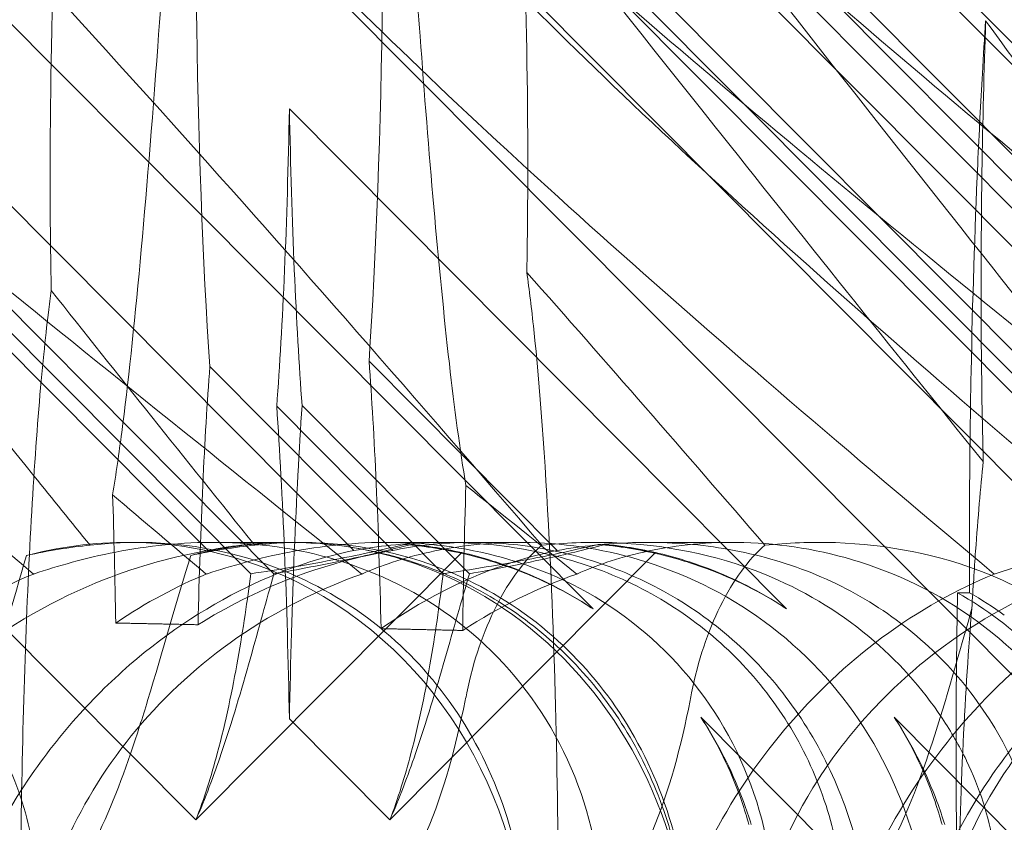
# Model space of a CAD drawing. Units: millimetres. Extents: x -6126 to 7104, y -5401 to 5666.
# Drawn here: x 536 to 566, y 356 to 381 of the extents above; entities that cross this region are included whole.
import ezdxf

# ---------------------------------------------------------------- set-up
doc = ezdxf.new("R2010")
doc.units = ezdxf.units.MM
doc.header["$MEASUREMENT"] = 0

# ---------------------------------------------------------------- blocks, each defined once
blk = doc.blocks.new('A$Cacc007b9')
at = {"color": 0, "linetype": 'Continuous', "lineweight": 0}
for p, q in [((-27408.761, -11686.277), (-27356.807, -11738.468)), ((-27378.898, -11686.277), (-27326.943, -11738.468)), ((-27344.461, -11731.908), (-27384.402, -11691.785)), ((-27325.377, -11721.079), (-27354.538, -11691.785)), ((-27355.099, -11730.817), (-27393.495, -11692.246)), ((-27325.738, -11730.312), (-27363.631, -11692.246)), ((-27319.292, -11730.817), (-27354.291, -11695.614)), ((-27354.378, -11730.817), (-27387.87, -11697.172)), ((-27325.017, -11730.312), (-27358.006, -11697.172)), ((-27318.478, -11730.817), (-27351.928, -11697.172)), ((-27353.897, -11705.33), (-27320.951, -11738.468)), ((-27379.57, -11706.837), (-27356.42, -11730.093)), ((-27375.045, -11706.837), (-27351.895, -11730.093)), ((-27349.706, -11706.837), (-27327.64, -11729.004)), ((-27345.181, -11706.837), (-27323.115, -11729.004)), ((-27343.979, -11706.837), (-27320.858, -11730.093)), ((-27338.871, -11706.837), (-27315.75, -11730.093)), ((-27338.447, -11731.908), (-27353.897, -11716.368)), ((-27356.371, -11724.373), (-27350.684, -11730.093)), ((-27351.423, -11724.212), (-27345.576, -11730.093)), ((-27349.118, -11730.817), (-27354.291, -11725.614)), ((-27348.304, -11730.817), (-27353.503, -11725.588)), ((-27358.628, -11729.842), (-27358.941, -11729.842)), ((-27353.922, -11729.842), (-27356.255, -11729.842)), ((-27353.537, -11729.842), (-27353.876, -11729.842)), ((-27353.522, -11729.842), (-27353.537, -11729.842)), ((-27348.21, -11729.842), (-27350.844, -11729.842)), ((-27346.753, -11729.842), (-27348.21, -11729.842)), ((-27340.118, -11729.842), (-27342.751, -11729.842)), ((-27356.807, -11738.468), (-27348.546, -11730.17)), ((-27350.777, -11738.468), (-27342.527, -11730.17)), ((-27333.129, -11731.407), (-27333.084, -11731.407)), ((-27333.084, -11731.407), (-27332.757, -11731.407)), ((-27353.897, -11735.33), (-27350.777, -11738.468)), ((-27332.437, -11743.987), (-27341.112, -11735.273)), ((-27326.438, -11743.987), (-27335.101, -11735.273))]:
    blk.add_line(p, q, dxfattribs=at)
for centre, major_axis, ratio, start_param, end_param in [((-27352.463, -11709.9), (0.07, 21.015), 0.070658, -2.319755, -1.098419), ((-27355.331, -11709.993), (-0.063, 21.01), 0.070687, 1.108185, 2.324365), ((-27355.331, -11709.993), (-0.063, 21.01), 0.070687, -2.409246, -1.879265), ((-27352.463, -11709.9), (0.07, 21.015), 0.070658, 1.883875, 2.413856), ((-27355.331, -11739.993), (-0.063, 21.01), 0.070687, 0.732347, 1.200891), ((-27352.463, -11739.9), (0.07, 21.015), 0.070658, -1.21189, -0.727737), ((-27355.331, -11739.993), (-0.063, 21.01), 0.070687, -1.347208, -0.817228), ((-27352.463, -11739.9), (0.07, 21.015), 0.070658, 0.821838, 1.351819), ((-27354.339, -11744.026), (2.631, 13.982), 0.90621, -1.324062, 0.359455), ((-27359.544, -11744.026), (3.662, 13.786), 0.911334, 0.215086, 0.470798), ((-27359.544, -11744.026), (3.662, 13.786), 0.911334, -0.148327, 0.215086), ((-27354.421, -11744.026), (13.267, 9.059), 0.822675, 0.662671, 0.785244), ((-27351.93, -11744.026), (3.662, 13.786), 0.911334, 0.022168, 0.14474), ((-27348.556, -11744.026), (13.496, 8.967), 0.814338, 0.671046, 0.793619), ((-27345.744, -11744.026), (2.631, 13.982), 0.90621, -0.046495, 0.076078), ((-27359.544, -11744.026), (3.662, 13.786), 0.911334, 0.470798, 0.477793), ((-27354.339, -11744.026), (2.631, 13.982), 0.90621, 0.359455, 0.409131), ((-27359.544, -11744.026), (3.662, 13.786), 0.911334, -1.2554, -0.148327), ((-27339.635, -11744.026), (3.662, 13.786), 0.911334, -0.704434, -0.236668)]:
    blk.add_ellipse(centre, major_axis=major_axis, ratio=ratio, start_param=start_param, end_param=end_param, dxfattribs=at)
at = {"color": 0, "linetype": 'Continuous', "lineweight": 0, "extrusion": (0, 0, -1)}
for centre, start_param, end_param in [((-27331.747, -11736.102), -1.456011, -1.31891), ((-27331.747, -11746.102), -1.302115, -0.71622), ((-27331.747, -11736.102), -1.839478, -1.456011)]:
    blk.add_ellipse(centre, major_axis=(0, 18.835), ratio=0.075805, start_param=start_param, end_param=end_param, dxfattribs=at)
at = {"color": 0, "linetype": 'Continuous', "lineweight": 0}
for points, knots in [([(-27346.519, -11721.451), (-27346.506, -11720.778), (-27346.498, -11720.097), (-27346.476, -11717.056), (-27346.506, -11714.653), (-27346.664, -11708.786), (-27346.846, -11705.184), (-27347.383, -11698.35), (-27347.735, -11695.348), (-27348.485, -11691.083), (-27348.855, -11689.789), (-27349.485, -11688.72), (-27349.741, -11688.688), (-27350.116, -11689.225), (-27350.254, -11689.618), (-27350.389, -11690.25), (-27350.406, -11690.34), (-27350.424, -11690.436)], [-41.435924, -41.435924, -41.435924, -41.435924, -40.091744, -40.091744, -35.445736, -35.445736, -28.237077, -28.237077, -20.590279, -20.590279, -13.718125, -13.718125, -8.38446, -8.38446, -4.648253, -4.648253, -4.069994, -4.069994, -4.069994, -4.069994]), ([(-27358.146, -11689.074), (-27358.352, -11689.055), (-27358.579, -11689.31), (-27359.221, -11690.867), (-27359.632, -11692.724), (-27360.359, -11697.949), (-27360.663, -11701.112), (-27361.09, -11707.753), (-27361.222, -11710.949), (-27361.313, -11715.325), (-27361.328, -11716.556), (-27361.333, -11717.744)], [-45.318559, -45.318559, -45.318559, -45.318559, -39.381021, -39.381021, -29.229666, -29.229666, -19.701956, -19.701956, -11.572576, -11.572576, -8.282855, -8.282855, -8.282855, -8.282855]), ([(-27390.314, -11690.606), (-27390.224, -11690.525), (-27390.123, -11690.452), (-27389.525, -11690.106), (-27388.758, -11689.944), (-27386.049, -11690.529), (-27384.022, -11691.535), (-27378.396, -11695.593), (-27374.831, -11698.758), (-27366.478, -11707.042), (-27362.022, -11711.831), (-27353.73, -11721.064), (-27349.892, -11725.458), (-27346.05, -11729.93)], [9.892609, 9.892609, 9.892609, 9.892609, 10.252484, 10.252484, 11.828724, 11.828724, 13.905795, 13.905795, 16.278815, 16.278815, 18.675757, 18.675757, 20.663569, 20.663569, 20.663569, 20.663569]), ([(-27364.831, -11690.606), (-27364.805, -11690.525), (-27364.774, -11690.452), (-27364.577, -11690.106), (-27364.279, -11689.944), (-27362.885, -11690.529), (-27361.676, -11691.535), (-27357.848, -11695.593), (-27355.2, -11698.758), (-27348.506, -11707.042), (-27344.72, -11711.831), (-27338.015, -11720.251), (-27335.211, -11723.759), (-27332.33, -11727.333)], [9.892609, 9.892609, 9.892609, 9.892609, 10.252484, 10.252484, 11.828724, 11.828724, 13.905795, 13.905795, 16.278815, 16.278815, 18.675757, 18.675757, 20.277323, 20.277323, 20.277323, 20.277323]), ([(-27360.45, -11690.606), (-27360.36, -11690.525), (-27360.26, -11690.452), (-27359.662, -11690.106), (-27358.895, -11689.944), (-27356.185, -11690.529), (-27354.158, -11691.535), (-27348.532, -11695.593), (-27344.968, -11698.758), (-27336.614, -11707.042), (-27332.158, -11711.831), (-27324.596, -11720.251), (-27321.517, -11723.759), (-27318.425, -11727.333)], [9.892609, 9.892609, 9.892609, 9.892609, 10.252484, 10.252484, 11.828724, 11.828724, 13.905795, 13.905795, 16.278815, 16.278815, 18.675757, 18.675757, 20.277323, 20.277323, 20.277323, 20.277323]), ([(-27350.424, -11690.436), (-27348.97, -11690.911), (-27347.172, -11691.869), (-27341.907, -11695.593), (-27338.287, -11698.758), (-27329.836, -11707.042), (-27325.342, -11711.831), (-27316.999, -11721.064), (-27313.146, -11725.458), (-27309.294, -11729.93)], [12.194069, 12.194069, 12.194069, 12.194069, 13.905795, 13.905795, 16.278815, 16.278815, 18.675757, 18.675757, 20.663569, 20.663569, 20.663569, 20.663569]), ([(-27357.441, -11690.539), (-27356.717, -11691.044), (-27355.728, -11691.974), (-27352.422, -11695.593), (-27349.837, -11698.758), (-27343.259, -11707.042), (-27339.522, -11711.831), (-27332.24, -11721.064), (-27328.75, -11725.458), (-27325.148, -11729.93)], [12.30976, 12.30976, 12.30976, 12.30976, 13.905795, 13.905795, 16.278815, 16.278815, 18.675757, 18.675757, 20.663569, 20.663569, 20.663569, 20.663569]), ([(-27388.392, -11694.918), (-27386.575, -11696.959), (-27384.367, -11699.619), (-27378.369, -11707.042), (-27374.584, -11711.831), (-27367.769, -11720.389), (-27364.845, -11724.046), (-27361.839, -11727.773)], [14.401993, 14.401993, 14.401993, 14.401993, 16.278815, 16.278815, 18.675757, 18.675757, 20.342911, 20.342911, 20.342911, 20.342911]), ([(-27361.853, -11730.826), (-27370.088, -11723.931), (-27377.438, -11717.539), (-27387.019, -11707.77), (-27390.411, -11703.755), (-27392.743, -11699.581), (-27392.945, -11699.198), (-27393.133, -11698.819)], [0.744825, 0.744825, 0.744825, 0.744825, 4.153495, 4.153495, 6.55298, 6.55298, 6.798196, 6.798196, 6.798196, 6.798196]), ([(-27351.651, -11730.826), (-27360.27, -11723.931), (-27368.269, -11717.539), (-27379.323, -11707.77), (-27383.474, -11703.755), (-27386.831, -11699.581), (-27387.129, -11699.198), (-27387.415, -11698.819)], [0.744825, 0.744825, 0.744825, 0.744825, 4.153495, 4.153495, 6.55298, 6.55298, 6.798196, 6.798196, 6.798196, 6.798196]), ([(-27331.989, -11730.826), (-27340.224, -11723.931), (-27347.574, -11717.539), (-27357.155, -11707.77), (-27360.547, -11703.755), (-27362.879, -11699.581), (-27363.081, -11699.198), (-27363.269, -11698.819)], [0.744825, 0.744825, 0.744825, 0.744825, 4.153495, 4.153495, 6.55298, 6.55298, 6.798196, 6.798196, 6.798196, 6.798196]), ([(-27321.787, -11730.826), (-27330.406, -11723.931), (-27338.405, -11717.539), (-27349.459, -11707.77), (-27353.61, -11703.755), (-27356.967, -11699.581), (-27357.266, -11699.198), (-27357.551, -11698.819)], [0.744825, 0.744825, 0.744825, 0.744825, 4.153495, 4.153495, 6.55298, 6.55298, 6.798196, 6.798196, 6.798196, 6.798196]), ([(-27350.689, -11699.406), (-27350.637, -11700.93), (-27350.546, -11702.949), (-27350.227, -11708.507), (-27350.032, -11711.454), (-27349.574, -11717.66), (-27349.263, -11721.322), (-27348.769, -11725.667), (-27348.596, -11726.987), (-27348.412, -11728.072)], [-53.260417, -53.260417, -53.260417, -53.260417, -43.609389, -43.609389, -33.836106, -33.836106, -20.776329, -20.776329, -14.666898, -14.666898, -14.666898, -14.666898]), ([(-27315.138, -11730.826), (-27323.771, -11723.931), (-27331.802, -11717.539), (-27342.938, -11707.77), (-27347.133, -11703.755), (-27350.39, -11699.78), (-27350.541, -11699.593), (-27350.689, -11699.406)], [0.744825, 0.744825, 0.744825, 0.744825, 4.153495, 4.153495, 6.55298, 6.55298, 6.672226, 6.672226, 6.672226, 6.672226]), ([(-27359.393, -11728.364), (-27359.287, -11727.726), (-27359.192, -11727.052), (-27358.722, -11723.448), (-27358.342, -11719.253), (-27357.702, -11710.493), (-27357.413, -11705.846), (-27357.206, -11701.274), (-27357.173, -11700.46), (-27357.148, -11699.722)], [-21.981699, -21.981699, -21.981699, -21.981699, -20.088549, -20.088549, -11.08054, -11.08054, -3.726967, -3.726967, -1.908925, -1.908925, -1.908925, -1.908925]), ([(-27326.654, -11730.826), (-27334.854, -11723.931), (-27342.152, -11717.539), (-27351.625, -11707.77), (-27354.963, -11703.755), (-27357.061, -11699.886), (-27357.105, -11699.804), (-27357.148, -11699.722)], [0.744825, 0.744825, 0.744825, 0.744825, 4.153495, 4.153495, 6.55298, 6.55298, 6.605142, 6.605142, 6.605142, 6.605142]), ([(-27332.33, -11727.333), (-27332.351, -11726.546), (-27332.368, -11725.717), (-27332.409, -11722.702), (-27332.403, -11720.488), (-27332.347, -11716.774), (-27332.308, -11715.197), (-27332.256, -11713.631)], [-47.553404, -47.553404, -47.553404, -47.553404, -45.452027, -45.452027, -40.222471, -40.222471, -36.431794, -36.431794, -36.431794, -36.431794]), ([(-27332.256, -11713.631), (-27330.47, -11716.09), (-27328.625, -11718.601), (-27322.814, -11726.426), (-27318.684, -11731.874), (-27314.457, -11737.347)], [-32.451777, -32.451777, -32.451777, -32.451777, -22.357909, -22.357909, -1.374589, -1.374589, -1.374589, -1.374589]), ([(-27332.708, -11724.536), (-27332.665, -11722.356), (-27332.596, -11720.183), (-27332.459, -11717.126), (-27332.411, -11716.183), (-27332.358, -11715.269)], [-38.555757, -38.555757, -38.555757, -38.555757, -32.588242, -32.588242, -29.834018, -29.834018, -29.834018, -29.834018]), ([(-27361.333, -11717.744), (-27361.338, -11718.941), (-27361.331, -11720.094), (-27361.31, -11721.468), (-27361.305, -11721.744), (-27361.3, -11722.019)], [-8.282855, -8.282855, -8.282855, -8.282855, -4.968542, -4.968542, -4.132216, -4.132216, -4.132216, -4.132216]), ([(-27345.539, -11742.618), (-27345.532, -11740.455), (-27345.552, -11738.279), (-27345.644, -11733.955), (-27345.719, -11731.8), (-27345.949, -11727.223), (-27346.113, -11725.003), (-27346.37, -11722.587), (-27346.442, -11721.989), (-27346.519, -11721.451)], [-65.384715, -65.384715, -65.384715, -65.384715, -59.241501, -59.241501, -52.857806, -52.857806, -44.803355, -44.803355, -41.898068, -41.898068, -41.898068, -41.898068]), ([(-27361.388, -11722.699), (-27361.438, -11723.101), (-27361.486, -11723.534), (-27361.748, -11726.126), (-27361.929, -11728.834), (-27362.191, -11735.177), (-27362.261, -11738.692), (-27362.26, -11742.183)], [-22.823043, -22.823043, -22.823043, -22.823043, -20.640946, -20.640946, -10.627477, -10.627477, -0.157671, -0.157671, -0.157671, -0.157671]), ([(-27332.757, -11731.407), (-27332.762, -11730.548), (-27332.762, -11729.686), (-27332.753, -11727.407), (-27332.736, -11725.97), (-27332.708, -11724.536)], [-44.855807, -44.855807, -44.855807, -44.855807, -42.481644, -42.481644, -38.555757, -38.555757, -38.555757, -38.555757]), ([(-27332.684, -11731.894), (-27332.648, -11731.274), (-27332.61, -11730.68), (-27332.495, -11729.073), (-27332.415, -11728.142), (-27332.33, -11727.333)], [-24.706167, -24.706167, -24.706167, -24.706167, -22.844844, -22.844844, -19.415037, -19.415037, -19.415037, -19.415037]), ([(-27344.907, -11745.987), (-27344.734, -11745.499), (-27344.579, -11744.969), (-27344.15, -11742.988), (-27344.055, -11741.42), (-27344.523, -11738.343), (-27345.008, -11736.909), (-27346.511, -11734.329), (-27347.489, -11733.208), (-27349.838, -11731.406), (-27351.132, -11730.776), (-27353.648, -11730.026), (-27354.889, -11729.853), (-27357.249, -11729.833), (-27358.309, -11729.953), (-27360.26, -11730.331), (-27361.103, -11730.577), (-27361.833, -11730.82), (-27361.843, -11730.823), (-27361.853, -11730.826)], [6.200217, 6.200217, 6.200217, 6.200217, 6.405815, 6.405815, 6.91435, 6.91435, 7.365922, 7.365922, 7.799981, 7.799981, 8.229132, 8.229132, 8.61452, 8.61452, 8.96222, 8.96222, 9.305907, 9.305907, 9.310787, 9.310787, 9.310787, 9.310787]), ([(-27360.095, -11729.93), (-27359.493, -11729.858), (-27358.847, -11729.825), (-27356.762, -11729.904), (-27355.271, -11730.202), (-27352.73, -11731.303), (-27351.689, -11731.949), (-27349.921, -11733.497), (-27349.184, -11734.351), (-27347.918, -11736.324), (-27347.415, -11737.44), (-27346.68, -11739.911), (-27346.496, -11741.239), (-27346.465, -11742.657), (-27346.464, -11742.791), (-27346.465, -11742.923)], [1.476307, 1.476307, 1.476307, 1.476307, 1.724788, 1.724788, 2.235551, 2.235551, 2.617943, 2.617943, 2.957606, 2.957606, 3.317442, 3.317442, 3.717547, 3.717547, 3.759563, 3.759563, 3.759563, 3.759563]), ([(-27339.592, -11745.987), (-27339.414, -11745.499), (-27339.253, -11744.969), (-27338.806, -11742.988), (-27338.701, -11741.42), (-27339.153, -11738.343), (-27339.631, -11736.909), (-27341.122, -11734.329), (-27342.094, -11733.208), (-27344.433, -11731.406), (-27345.723, -11730.776), (-27348.234, -11730.026), (-27349.475, -11729.853), (-27351.84, -11729.833), (-27352.904, -11729.953), (-27354.868, -11730.331), (-27355.719, -11730.577), (-27356.459, -11730.82), (-27356.47, -11730.823), (-27356.48, -11730.826)], [6.200217, 6.200217, 6.200217, 6.200217, 6.405815, 6.405815, 6.91435, 6.91435, 7.365922, 7.365922, 7.799981, 7.799981, 8.229132, 8.229132, 8.61452, 8.61452, 8.96222, 8.96222, 9.305907, 9.305907, 9.310787, 9.310787, 9.310787, 9.310787]), ([(-27356.42, -11730.093), (-27355.776, -11729.961), (-27355.06, -11729.874), (-27353.639, -11729.825), (-27352.853, -11729.861), (-27351.233, -11730.105), (-27350.4, -11730.313), (-27348.775, -11730.914), (-27347.98, -11731.307), (-27346.501, -11732.256), (-27345.816, -11732.812), (-27345.211, -11733.42), (-27344.606, -11734.028), (-27344.049, -11734.718), (-27343.092, -11736.218), (-27342.69, -11737.026), (-27342.062, -11738.69), (-27341.834, -11739.546), (-27341.54, -11741.226), (-27341.472, -11742.048), (-27341.448, -11743.553), (-27341.49, -11744.323), (-27341.609, -11745.383), (-27341.658, -11745.723), (-27341.71, -11746.039)], [8.424608, 8.424608, 8.424608, 8.424608, 8.672959, 8.672959, 8.930855, 8.930855, 9.188751, 9.188751, 9.446647, 9.446647, 9.704543, 9.704543, 9.704543, 9.962439, 9.962439, 10.220335, 10.220335, 10.478231, 10.478231, 10.736127, 10.736127, 10.985977, 10.985977, 11.112966, 11.112966, 11.112966, 11.112966]), ([(-27350.307, -11729.903), (-27351.001, -11730.074), (-27351.691, -11730.221), (-27353.328, -11730.538), (-27354.254, -11730.69), (-27355.099, -11730.817)], [5.8345592, 5.8345592, 5.8345592, 5.8345592, 6.0510548, 6.0510548, 6.3621798, 6.3621798, 6.3621798, 6.3621798]), ([(-27350.118, -11729.903), (-27350.756, -11730.074), (-27351.383, -11730.221), (-27352.849, -11730.538), (-27353.659, -11730.69), (-27354.378, -11730.817)], [5.8345592, 5.8345592, 5.8345592, 5.8345592, 6.0510548, 6.0510548, 6.3621798, 6.3621798, 6.3621798, 6.3621798]), ([(-27353.064, -11729.851), (-27353.064, -11729.851), (-27353.063, -11729.851), (-27351.672, -11729.904), (-27350.191, -11730.202), (-27347.665, -11731.303), (-27346.629, -11731.949), (-27344.869, -11733.497), (-27344.135, -11734.351), (-27342.873, -11736.324), (-27342.371, -11737.44), (-27341.635, -11739.911), (-27341.449, -11741.239), (-27341.412, -11742.657), (-27341.41, -11742.791), (-27341.41, -11742.923)], [1.724645, 1.724645, 1.724645, 1.724645, 1.724788, 1.724788, 2.235551, 2.235551, 2.617943, 2.617943, 2.957606, 2.957606, 3.317442, 3.317442, 3.717547, 3.717547, 3.759563, 3.759563, 3.759563, 3.759563]), ([(-27351.895, -11730.093), (-27351.146, -11729.961), (-27350.339, -11729.874), (-27348.772, -11729.825), (-27347.921, -11729.861), (-27346.198, -11730.105), (-27345.325, -11730.313), (-27343.639, -11730.914), (-27342.824, -11731.307), (-27341.318, -11732.256), (-27340.628, -11732.812), (-27340.023, -11733.42), (-27339.418, -11734.028), (-27338.867, -11734.718), (-27337.936, -11736.218), (-27337.554, -11737.026), (-27336.987, -11738.69), (-27336.799, -11739.546), (-27336.608, -11741.226), (-27336.604, -11742.048), (-27336.727, -11743.553), (-27336.861, -11744.323), (-27337.139, -11745.383), (-27337.246, -11745.723), (-27337.357, -11746.039)], [8.424608, 8.424608, 8.424608, 8.424608, 8.672959, 8.672959, 8.930855, 8.930855, 9.188751, 9.188751, 9.446647, 9.446647, 9.704543, 9.704543, 9.704543, 9.962439, 9.962439, 10.220335, 10.220335, 10.478231, 10.478231, 10.736127, 10.736127, 10.985977, 10.985977, 11.112966, 11.112966, 11.112966, 11.112966]), ([(-27334.133, -11745.987), (-27334.056, -11745.499), (-27333.991, -11744.969), (-27333.851, -11742.988), (-27333.911, -11741.42), (-27334.622, -11738.343), (-27335.195, -11736.909), (-27336.855, -11734.329), (-27337.899, -11733.208), (-27340.358, -11731.406), (-27341.691, -11730.776), (-27344.224, -11730.026), (-27345.45, -11729.853), (-27347.701, -11729.833), (-27348.677, -11729.953), (-27350.387, -11730.331), (-27351.08, -11730.577), (-27351.635, -11730.82), (-27351.643, -11730.823), (-27351.651, -11730.826)], [6.200217, 6.200217, 6.200217, 6.200217, 6.405815, 6.405815, 6.91435, 6.91435, 7.365922, 7.365922, 7.799981, 7.799981, 8.229132, 8.229132, 8.61452, 8.61452, 8.96222, 8.96222, 9.305907, 9.305907, 9.310787, 9.310787, 9.310787, 9.310787]), ([(-27350.684, -11730.093), (-27350.049, -11729.961), (-27349.339, -11729.874), (-27347.93, -11729.825), (-27347.148, -11729.861), (-27345.537, -11730.105), (-27344.708, -11730.313), (-27343.089, -11730.914), (-27342.296, -11731.307), (-27340.82, -11732.256), (-27340.137, -11732.812), (-27339.533, -11733.42), (-27338.928, -11734.028), (-27338.372, -11734.718), (-27337.414, -11736.218), (-27337.011, -11737.026), (-27336.38, -11738.69), (-27336.151, -11739.546), (-27335.849, -11741.226), (-27335.777, -11742.048), (-27335.744, -11743.553), (-27335.78, -11744.323), (-27335.888, -11745.383), (-27335.933, -11745.723), (-27335.982, -11746.039)], [8.424608, 8.424608, 8.424608, 8.424608, 8.672959, 8.672959, 8.930855, 8.930855, 9.188751, 9.188751, 9.446647, 9.446647, 9.704543, 9.704543, 9.704543, 9.962439, 9.962439, 10.220335, 10.220335, 10.478231, 10.478231, 10.736127, 10.736127, 10.985977, 10.985977, 11.112966, 11.112966, 11.112966, 11.112966]), ([(-27347.825, -11730.367), (-27348.447, -11730.188), (-27349.081, -11730.057), (-27349.91, -11729.944), (-27350.109, -11729.921), (-27350.307, -11729.903)], [5.4438803, 5.4438803, 5.4438803, 5.4438803, 5.6306079, 5.6306079, 5.6898746, 5.6898746, 5.6898746, 5.6898746]), ([(-27347.748, -11730.367), (-27348.35, -11730.188), (-27348.957, -11730.057), (-27349.743, -11729.944), (-27349.931, -11729.921), (-27350.118, -11729.903)], [5.4438803, 5.4438803, 5.4438803, 5.4438803, 5.6306079, 5.6306079, 5.6898746, 5.6898746, 5.6898746, 5.6898746]), ([(-27344.297, -11729.903), (-27344.994, -11730.074), (-27345.688, -11730.221), (-27347.334, -11730.538), (-27348.266, -11730.69), (-27349.118, -11730.817)], [5.8345592, 5.8345592, 5.8345592, 5.8345592, 6.0510548, 6.0510548, 6.3621798, 6.3621798, 6.3621798, 6.3621798]), ([(-27348.385, -11734.522), (-27348.183, -11733.511), (-27347.86, -11732.599), (-27347.055, -11731.01), (-27346.568, -11730.364), (-27346.05, -11729.93)], [0, 0, 0, 0, 0.3495311, 0.3495311, 0.7227276, 0.7227276, 0.7227276, 0.7227276]), ([(-27344.084, -11729.903), (-27344.718, -11730.074), (-27345.34, -11730.221), (-27346.793, -11730.538), (-27347.594, -11730.69), (-27348.304, -11730.817)], [5.8345592, 5.8345592, 5.8345592, 5.8345592, 6.0510548, 6.0510548, 6.3621798, 6.3621798, 6.3621798, 6.3621798]), ([(-27346.05, -11729.93), (-27345.354, -11729.858), (-27344.623, -11729.825), (-27342.299, -11729.904), (-27340.686, -11730.202), (-27337.971, -11731.303), (-27336.871, -11731.949), (-27335.012, -11733.497), (-27334.242, -11734.351), (-27333.328, -11735.729), (-27333.078, -11736.166), (-27332.856, -11736.616)], [1.476307, 1.476307, 1.476307, 1.476307, 1.724788, 1.724788, 2.235551, 2.235551, 2.617943, 2.617943, 2.957606, 2.957606, 3.106372, 3.106372, 3.106372, 3.106372]), ([(-27345.576, -11730.093), (-27344.822, -11729.961), (-27344.01, -11729.874), (-27342.435, -11729.825), (-27341.582, -11729.861), (-27339.854, -11730.105), (-27338.979, -11730.313), (-27337.292, -11730.914), (-27336.476, -11731.307), (-27334.971, -11732.256), (-27334.281, -11732.812), (-27333.676, -11733.42), (-27333.072, -11734.028), (-27332.523, -11734.718), (-27331.594, -11736.218), (-27331.215, -11737.026), (-27330.651, -11738.69), (-27330.467, -11739.546), (-27330.283, -11741.226), (-27330.283, -11742.048), (-27330.415, -11743.553), (-27330.555, -11744.323), (-27330.843, -11745.383), (-27330.953, -11745.723), (-27331.069, -11746.039)], [8.424608, 8.424608, 8.424608, 8.424608, 8.672959, 8.672959, 8.930855, 8.930855, 9.188751, 9.188751, 9.446647, 9.446647, 9.704543, 9.704543, 9.704543, 9.962439, 9.962439, 10.220335, 10.220335, 10.478231, 10.478231, 10.736127, 10.736127, 10.985977, 10.985977, 11.112966, 11.112966, 11.112966, 11.112966]), ([(-27327.431, -11745.987), (-27327.361, -11745.499), (-27327.301, -11744.969), (-27327.18, -11742.988), (-27327.25, -11741.42), (-27327.976, -11738.343), (-27328.554, -11736.909), (-27330.222, -11734.329), (-27331.269, -11733.208), (-27333.732, -11731.406), (-27335.066, -11730.776), (-27337.597, -11730.026), (-27338.82, -11729.853), (-27341.061, -11729.833), (-27342.031, -11729.953), (-27343.723, -11730.331), (-27344.406, -11730.577), (-27344.949, -11730.82), (-27344.956, -11730.823), (-27344.964, -11730.826)], [6.200217, 6.200217, 6.200217, 6.200217, 6.405815, 6.405815, 6.91435, 6.91435, 7.365922, 7.365922, 7.799981, 7.799981, 8.229132, 8.229132, 8.61452, 8.61452, 8.96222, 8.96222, 9.305907, 9.305907, 9.310787, 9.310787, 9.310787, 9.310787]), ([(-27341.811, -11730.367), (-27342.434, -11730.188), (-27343.069, -11730.057), (-27343.899, -11729.944), (-27344.099, -11729.921), (-27344.297, -11729.903)], [5.4438803, 5.4438803, 5.4438803, 5.4438803, 5.6306079, 5.6306079, 5.6898746, 5.6898746, 5.6898746, 5.6898746]), ([(-27341.725, -11730.367), (-27342.324, -11730.188), (-27342.929, -11730.057), (-27343.711, -11729.944), (-27343.898, -11729.921), (-27344.084, -11729.903)], [5.4438803, 5.4438803, 5.4438803, 5.4438803, 5.6306079, 5.6306079, 5.6898746, 5.6898746, 5.6898746, 5.6898746]), ([(-27341.396, -11734.522), (-27341.2, -11733.511), (-27340.886, -11732.599), (-27340.1, -11731.01), (-27339.625, -11730.364), (-27339.12, -11729.93)], [0, 0, 0, 0, 0.3495311, 0.3495311, 0.7227276, 0.7227276, 0.7227276, 0.7227276]), ([(-27339.12, -11729.93), (-27338.419, -11729.858), (-27337.683, -11729.825), (-27335.347, -11729.904), (-27333.728, -11730.202), (-27331.005, -11731.303), (-27329.902, -11731.949), (-27328.039, -11733.497), (-27327.268, -11734.351), (-27326.354, -11735.729), (-27326.104, -11736.166), (-27325.882, -11736.616)], [1.476307, 1.476307, 1.476307, 1.476307, 1.724788, 1.724788, 2.235551, 2.235551, 2.617943, 2.617943, 2.957606, 2.957606, 3.106372, 3.106372, 3.106372, 3.106372]), ([(-27369.618, -11745.863), (-27369.646, -11745.446), (-27369.655, -11745.019), (-27369.616, -11743.591), (-27369.474, -11742.579), (-27368.889, -11740.193), (-27368.242, -11738.631), (-27366.858, -11736.486), (-27366.33, -11735.802), (-27365.181, -11734.542), (-27364.56, -11733.966), (-27362.645, -11732.436), (-27361.154, -11731.585), (-27358.552, -11730.565), (-27357.442, -11730.27), (-27356.42, -11730.093)], [2.301423, 2.301423, 2.301423, 2.301423, 2.436149, 2.436149, 2.749398, 2.749398, 3.240858, 3.240858, 3.486589, 3.486589, 3.732319, 3.732319, 4.227448, 4.227448, 4.594556, 4.594556, 4.594556, 4.594556]), ([(-27366.337, -11741.194), (-27365.883, -11740.658), (-27365.369, -11739.914), (-27364.266, -11737.592), (-27363.799, -11736.183), (-27362.909, -11733.216), (-27362.491, -11731.652), (-27362.069, -11730.25)], [0, 0, 0, 0, 0.2108998, 0.2108998, 0.4532032, 0.4532032, 0.7136693, 0.7136693, 0.7136693, 0.7136693]), ([(-27364.97, -11745.863), (-27364.952, -11745.446), (-27364.915, -11745.019), (-27364.729, -11743.591), (-27364.492, -11742.579), (-27363.714, -11740.193), (-27362.97, -11738.631), (-27361.521, -11736.486), (-27360.984, -11735.802), (-27359.845, -11734.542), (-27359.244, -11733.966), (-27357.42, -11732.436), (-27356.045, -11731.585), (-27353.726, -11730.565), (-27352.76, -11730.27), (-27351.895, -11730.093)], [2.301423, 2.301423, 2.301423, 2.301423, 2.436149, 2.436149, 2.749398, 2.749398, 3.240858, 3.240858, 3.486589, 3.486589, 3.732319, 3.732319, 4.227448, 4.227448, 4.594556, 4.594556, 4.594556, 4.594556]), ([(-27358.553, -11735.551), (-27358.468, -11735.287), (-27358.385, -11735.02), (-27357.834, -11733.216), (-27357.403, -11731.652), (-27356.966, -11730.25)], [0.4079264, 0.4079264, 0.4079264, 0.4079264, 0.4532032, 0.4532032, 0.7136693, 0.7136693, 0.7136693, 0.7136693]), ([(-27356.739, -11732.401), (-27355.847, -11731.842), (-27354.898, -11731.369), (-27352.833, -11730.565), (-27351.715, -11730.27), (-27350.684, -11730.093)], [3.9144766, 3.9144766, 3.9144766, 3.9144766, 4.227448, 4.227448, 4.5945558, 4.5945558, 4.5945558, 4.5945558]), ([(-27351.048, -11732.523), (-27350.174, -11731.91), (-27349.259, -11731.396), (-27347.386, -11730.565), (-27346.431, -11730.27), (-27345.576, -11730.093)], [3.8920235, 3.8920235, 3.8920235, 3.8920235, 4.227448, 4.227448, 4.5945558, 4.5945558, 4.5945558, 4.5945558]), ([(-27334.048, -11745.863), (-27334.078, -11745.446), (-27334.09, -11745.019), (-27334.061, -11743.591), (-27333.925, -11742.579), (-27333.354, -11740.193), (-27332.714, -11738.631), (-27331.336, -11736.486), (-27330.809, -11735.802), (-27329.661, -11734.542), (-27329.04, -11733.966), (-27327.121, -11732.436), (-27325.624, -11731.585), (-27323.007, -11730.565), (-27321.889, -11730.27), (-27320.858, -11730.093)], [2.301423, 2.301423, 2.301423, 2.301423, 2.436149, 2.436149, 2.749398, 2.749398, 3.240858, 3.240858, 3.486589, 3.486589, 3.732319, 3.732319, 4.227448, 4.227448, 4.594556, 4.594556, 4.594556, 4.594556]), ([(-27347.825, -11730.367), (-27347.582, -11730.437), (-27347.341, -11730.514), (-27346.252, -11730.899), (-27345.43, -11731.295), (-27344.601, -11731.817), (-27344.531, -11731.862), (-27344.461, -11731.908)], [4.2606624, 4.2606624, 4.2606624, 4.2606624, 4.3333803, 4.3333803, 4.5928258, 4.5928258, 4.6171077, 4.6171077, 4.6171077, 4.6171077]), ([(-27344.461, -11731.908), (-27344.53, -11731.862), (-27344.6, -11731.817), (-27345.418, -11731.295), (-27346.223, -11730.899), (-27347.281, -11730.514), (-27347.514, -11730.437), (-27347.748, -11730.367)], [5.087435, 5.087435, 5.087435, 5.087435, 5.1117169, 5.1117169, 5.3711624, 5.3711624, 5.4438803, 5.4438803, 5.4438803, 5.4438803]), ([(-27341.811, -11730.367), (-27341.568, -11730.437), (-27341.327, -11730.514), (-27340.237, -11730.899), (-27339.416, -11731.295), (-27338.587, -11731.817), (-27338.517, -11731.862), (-27338.447, -11731.908)], [4.2606624, 4.2606624, 4.2606624, 4.2606624, 4.3333803, 4.3333803, 4.5928258, 4.5928258, 4.6171077, 4.6171077, 4.6171077, 4.6171077]), ([(-27338.447, -11731.908), (-27338.516, -11731.862), (-27338.585, -11731.817), (-27339.401, -11731.295), (-27340.204, -11730.899), (-27341.259, -11730.514), (-27341.491, -11730.437), (-27341.725, -11730.367)], [5.087435, 5.087435, 5.087435, 5.087435, 5.1117169, 5.1117169, 5.3711624, 5.3711624, 5.4438803, 5.4438803, 5.4438803, 5.4438803]), ([(-27339.754, -11745.863), (-27339.782, -11745.446), (-27339.791, -11745.019), (-27339.752, -11743.591), (-27339.61, -11742.579), (-27339.025, -11740.193), (-27338.378, -11738.631), (-27336.994, -11736.486), (-27336.466, -11735.802), (-27335.317, -11734.542), (-27334.697, -11733.966), (-27332.781, -11732.436), (-27331.29, -11731.585), (-27329.099, -11730.726), (-27328.4, -11730.507), (-27327.724, -11730.339)], [2.301423, 2.301423, 2.301423, 2.301423, 2.436149, 2.436149, 2.749398, 2.749398, 3.240858, 3.240858, 3.486589, 3.486589, 3.732319, 3.732319, 4.227448, 4.227448, 4.458484, 4.458484, 4.458484, 4.458484]), ([(-27335.106, -11745.863), (-27335.088, -11745.446), (-27335.051, -11745.019), (-27334.865, -11743.591), (-27334.629, -11742.579), (-27333.85, -11740.193), (-27333.106, -11738.631), (-27331.657, -11736.486), (-27331.12, -11735.802), (-27329.982, -11734.542), (-27329.38, -11733.966), (-27327.556, -11732.436), (-27326.182, -11731.585), (-27324.228, -11730.726), (-27323.615, -11730.507), (-27323.03, -11730.339)], [2.301423, 2.301423, 2.301423, 2.301423, 2.436149, 2.436149, 2.749398, 2.749398, 3.240858, 3.240858, 3.486589, 3.486589, 3.732319, 3.732319, 4.227448, 4.227448, 4.458484, 4.458484, 4.458484, 4.458484]), ([(-27330.316, -11730.339), (-27330.921, -11730.488), (-27331.468, -11730.653), (-27331.969, -11730.82), (-27331.979, -11730.823), (-27331.989, -11730.826)], [9.0717855, 9.0717855, 9.0717855, 9.0717855, 9.3059071, 9.3059071, 9.3107872, 9.3107872, 9.3107872, 9.3107872]), ([(-27361.853, -11730.826), (-27362.994, -11731.291), (-27364.182, -11731.942), (-27366.425, -11733.609), (-27367.442, -11734.559), (-27369.269, -11736.725), (-27370.041, -11737.887), (-27371.403, -11740.525), (-27371.919, -11741.983), (-27372.402, -11744.241), (-27372.507, -11745.045), (-27372.547, -11745.82)], [5.234746, 5.234746, 5.234746, 5.234746, 5.54822, 5.54822, 5.835046, 5.835046, 6.117419, 6.117419, 6.450005, 6.450005, 6.641461, 6.641461, 6.641461, 6.641461]), ([(-27351.651, -11730.826), (-27352.954, -11731.291), (-27354.271, -11731.942), (-27356.676, -11733.609), (-27357.73, -11734.559), (-27359.545, -11736.725), (-27360.27, -11737.887), (-27361.462, -11740.525), (-27361.844, -11741.983), (-27362.084, -11744.241), (-27362.095, -11745.045), (-27362.041, -11745.82)], [5.234746, 5.234746, 5.234746, 5.234746, 5.54822, 5.54822, 5.835046, 5.835046, 6.117419, 6.117419, 6.450005, 6.450005, 6.641461, 6.641461, 6.641461, 6.641461]), ([(-27355.099, -11730.817), (-27355.204, -11731.632), (-27355.334, -11732.53), (-27355.67, -11734.42), (-27355.874, -11735.412), (-27356.326, -11737.098), (-27356.543, -11737.793), (-27356.807, -11738.468)], [3.8441239, 3.8441239, 3.8441239, 3.8441239, 4.1615449, 4.1615449, 4.4799349, 4.4799349, 4.7039593, 4.7039593, 4.7039593, 4.7039593]), ([(-27354.378, -11730.817), (-27354.607, -11731.632), (-27354.852, -11732.53), (-27355.388, -11734.42), (-27355.679, -11735.412), (-27356.251, -11737.098), (-27356.51, -11737.793), (-27356.807, -11738.468)], [3.8441239, 3.8441239, 3.8441239, 3.8441239, 4.1615449, 4.1615449, 4.4799349, 4.4799349, 4.7039593, 4.7039593, 4.7039593, 4.7039593]), ([(-27348.304, -11730.817), (-27348.541, -11731.632), (-27348.793, -11732.53), (-27349.342, -11734.42), (-27349.638, -11735.412), (-27350.217, -11737.098), (-27350.478, -11737.793), (-27350.777, -11738.468)], [3.8441239, 3.8441239, 3.8441239, 3.8441239, 4.1615449, 4.1615449, 4.4799349, 4.4799349, 4.7039593, 4.7039593, 4.7039593, 4.7039593]), ([(-27349.118, -11730.817), (-27349.215, -11731.632), (-27349.338, -11732.53), (-27349.66, -11734.42), (-27349.858, -11735.412), (-27350.302, -11737.098), (-27350.516, -11737.793), (-27350.777, -11738.468)], [3.8441239, 3.8441239, 3.8441239, 3.8441239, 4.1615449, 4.1615449, 4.4799349, 4.4799349, 4.7039593, 4.7039593, 4.7039593, 4.7039593]), ([(-27331.989, -11730.826), (-27333.13, -11731.291), (-27334.318, -11731.942), (-27336.561, -11733.609), (-27337.578, -11734.559), (-27339.405, -11736.725), (-27340.177, -11737.887), (-27341.539, -11740.525), (-27342.055, -11741.983), (-27342.538, -11744.241), (-27342.643, -11745.045), (-27342.684, -11745.82)], [5.234746, 5.234746, 5.234746, 5.234746, 5.54822, 5.54822, 5.835046, 5.835046, 6.117419, 6.117419, 6.450005, 6.450005, 6.641461, 6.641461, 6.641461, 6.641461]), ([(-27326.654, -11730.826), (-27327.783, -11731.291), (-27328.961, -11731.942), (-27331.19, -11733.609), (-27332.204, -11734.559), (-27334.03, -11736.725), (-27334.803, -11737.887), (-27336.175, -11740.525), (-27336.698, -11741.983), (-27337.197, -11744.241), (-27337.307, -11745.045), (-27337.355, -11745.82)], [5.234746, 5.234746, 5.234746, 5.234746, 5.54822, 5.54822, 5.835046, 5.835046, 6.117419, 6.117419, 6.450005, 6.450005, 6.641461, 6.641461, 6.641461, 6.641461]), ([(-27321.787, -11730.826), (-27323.09, -11731.291), (-27324.408, -11731.942), (-27326.812, -11733.609), (-27327.866, -11734.559), (-27329.682, -11736.725), (-27330.406, -11737.887), (-27331.598, -11740.525), (-27331.98, -11741.983), (-27332.221, -11744.241), (-27332.231, -11745.045), (-27332.178, -11745.82)], [5.234746, 5.234746, 5.234746, 5.234746, 5.54822, 5.54822, 5.835046, 5.835046, 6.117419, 6.117419, 6.450005, 6.450005, 6.641461, 6.641461, 6.641461, 6.641461]), ([(-27336.474, -11741.194), (-27336.019, -11740.658), (-27335.505, -11739.914), (-27334.402, -11737.592), (-27333.935, -11736.183), (-27333.219, -11733.796), (-27332.949, -11732.827), (-27332.684, -11731.894)], [0, 0, 0, 0, 0.2108998, 0.2108998, 0.4532032, 0.4532032, 0.61548, 0.61548, 0.61548, 0.61548]), ([(-27351.041, -11741.194), (-27350.592, -11740.658), (-27350.095, -11739.914), (-27349.1, -11737.592), (-27348.727, -11736.183), (-27348.416, -11734.676), (-27348.4, -11734.599), (-27348.385, -11734.522)], [0, 0, 0, 0, 0.2108998, 0.2108998, 0.4532032, 0.4532032, 0.466263, 0.466263, 0.466263, 0.466263]), ([(-27344.023, -11741.194), (-27343.576, -11740.658), (-27343.08, -11739.914), (-27342.094, -11737.592), (-27341.727, -11736.183), (-27341.426, -11734.676), (-27341.41, -11734.599), (-27341.396, -11734.522)], [0, 0, 0, 0, 0.2108998, 0.2108998, 0.4532032, 0.4532032, 0.466263, 0.466263, 0.466263, 0.466263]), ([(-27341.112, -11735.273), (-27341.066, -11735.342), (-27341.022, -11735.413), (-27340.508, -11736.24), (-27340.122, -11737.057), (-27339.754, -11738.135), (-27339.681, -11738.374), (-27339.616, -11738.613)], [5.087435, 5.087435, 5.087435, 5.087435, 5.1117169, 5.1117169, 5.3711624, 5.3711624, 5.4438803, 5.4438803, 5.4438803, 5.4438803]), ([(-27339.54, -11738.613), (-27339.614, -11738.374), (-27339.694, -11738.135), (-27340.093, -11737.057), (-27340.495, -11736.24), (-27341.02, -11735.413), (-27341.066, -11735.342), (-27341.112, -11735.273)], [4.2606624, 4.2606624, 4.2606624, 4.2606624, 4.3333803, 4.3333803, 4.5928258, 4.5928258, 4.6171077, 4.6171077, 4.6171077, 4.6171077]), ([(-27335.101, -11735.273), (-27335.056, -11735.342), (-27335.012, -11735.413), (-27334.499, -11736.24), (-27334.115, -11737.057), (-27333.75, -11738.135), (-27333.677, -11738.374), (-27333.613, -11738.613)], [5.087435, 5.087435, 5.087435, 5.087435, 5.1117169, 5.1117169, 5.3711624, 5.3711624, 5.4438803, 5.4438803, 5.4438803, 5.4438803]), ([(-27333.527, -11738.613), (-27333.601, -11738.374), (-27333.682, -11738.135), (-27334.083, -11737.057), (-27334.485, -11736.24), (-27335.01, -11735.413), (-27335.055, -11735.342), (-27335.101, -11735.273)], [4.2606624, 4.2606624, 4.2606624, 4.2606624, 4.3333803, 4.3333803, 4.5928258, 4.5928258, 4.6171077, 4.6171077, 4.6171077, 4.6171077]), ([(-27361.29, -11741.194), (-27360.836, -11740.658), (-27360.321, -11739.914), (-27359.323, -11737.824), (-27358.921, -11736.704), (-27358.553, -11735.551)], [0, 0, 0, 0, 0.2108998, 0.2108998, 0.4079264, 0.4079264, 0.4079264, 0.4079264]), ([(-27362.72, -11736.616), (-27362.718, -11736.621), (-27362.716, -11736.625), (-27362.306, -11737.462), (-27362.032, -11738.354), (-27361.715, -11740.139), (-27361.666, -11741.026), (-27361.751, -11743.046), (-27361.953, -11744.142), (-27362.251, -11745.103)], [0, 0, 0, 0, 0.001439, 0.001439, 0.2807591, 0.2807591, 0.5525922, 0.5525922, 0.9200023, 0.9200023, 0.9200023, 0.9200023]), ([(-27332.856, -11736.616), (-27332.854, -11736.621), (-27332.852, -11736.625), (-27332.443, -11737.462), (-27332.168, -11738.354), (-27331.851, -11740.139), (-27331.802, -11741.026), (-27331.887, -11743.046), (-27332.089, -11744.142), (-27332.387, -11745.103)], [0, 0, 0, 0, 0.001439, 0.001439, 0.2807591, 0.2807591, 0.5525922, 0.5525922, 0.9200023, 0.9200023, 0.9200023, 0.9200023])]:
    blk.add_open_spline(points, degree=3, knots=knots, dxfattribs=at)
for points in [[(-27332.358, -11715.269), (-27332.326, -11714.711), (-27332.292, -11714.164), (-27332.256, -11713.631)], [(-27346.519, -11721.451), (-27344.065, -11724.222), (-27341.592, -11727.06), (-27339.12, -11729.93)], [(-27361.3, -11722.019), (-27361.33, -11722.234), (-27361.359, -11722.461), (-27361.388, -11722.699)], [(-27361.3, -11722.019), (-27359.242, -11724.61), (-27357.128, -11727.256), (-27354.974, -11729.93)], [(-27361.839, -11727.773), (-27361.261, -11728.489), (-27360.679, -11729.209), (-27360.095, -11729.93)], [(-27348.412, -11728.072), (-27348.459, -11729.533), (-27348.492, -11731.058), (-27348.511, -11732.579)], [(-27344.964, -11730.826), (-27346.125, -11729.899), (-27347.275, -11728.981), (-27348.412, -11728.072)], [(-27359.298, -11732.348), (-27359.32, -11730.962), (-27359.351, -11729.624), (-27359.393, -11728.364)], [(-27356.48, -11730.826), (-27357.465, -11729.998), (-27358.436, -11729.177), (-27359.393, -11728.364)], [(-27362.069, -11730.25), (-27361.379, -11730.095), (-27360.718, -11729.993), (-27360.095, -11729.93)], [(-27356.966, -11730.25), (-27356.271, -11730.095), (-27355.603, -11729.993), (-27354.974, -11729.93)], [(-27354.974, -11729.93), (-27354.379, -11729.858), (-27353.74, -11729.825), (-27353.064, -11729.851)], [(-27356.48, -11730.826), (-27357.398, -11731.204), (-27358.349, -11731.706), (-27359.298, -11732.348)], [(-27344.964, -11730.826), (-27346.155, -11731.248), (-27347.357, -11731.824), (-27348.511, -11732.579)], [(-27332.757, -11731.407), (-27332.387, -11731.618), (-27332.026, -11731.851), (-27331.676, -11732.105)]]:
    blk.add_open_spline(points, degree=3, dxfattribs=at)
for points, weights in [([(-27356.739, -11732.401), (-27358.016, -11732.374), (-27359.298, -11732.348)], [0.999997187857, 0.999991772709, 0.999997350183]), ([(-27348.511, -11732.579), (-27349.777, -11732.551), (-27351.048, -11732.523)], [0.999997313294, 0.999991687556, 0.999997112326])]:
    blk.add_rational_spline(points, weights, degree=2, dxfattribs=at)

msp = doc.modelspace()

# ---------------------------------------------------------------- block references
msp.add_blockref('A$Cacc007b9', (27898.142, 12094.698))

doc.saveas('drawing.dxf')
